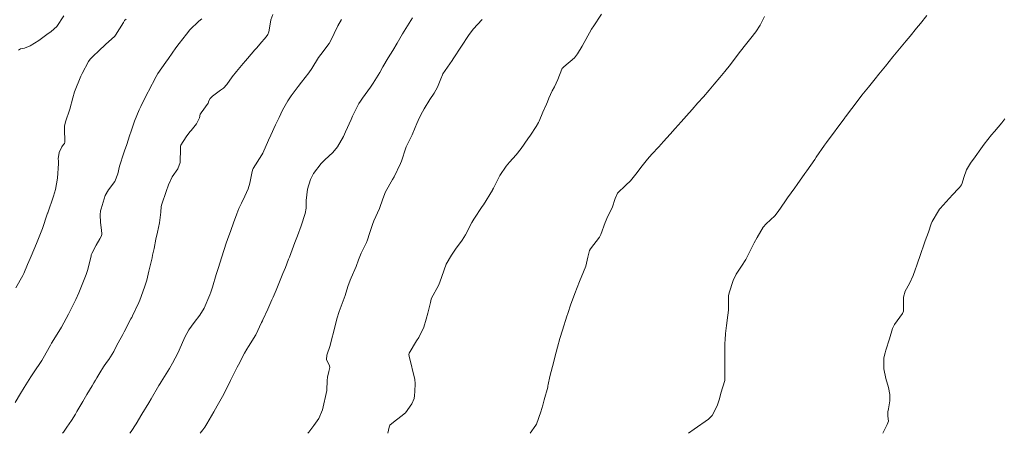
# Model space of a CAD drawing. Units: metres. Extents: x 802966 to 806631, y 8125921 to 8129490.
# Drawn here: x 804822 to 804889, y 8127050 to 8127078 of the extents above; entities that cross this region are included whole.
import ezdxf

# ---------------------------------------------------------------- set-up
doc = ezdxf.new("R2010")
doc.units = ezdxf.units.M
doc.header["$LTSCALE"] = 25
doc.layers.add('Curva Indice', color=36, linetype='Continuous')

msp = doc.modelspace()

# ---------------------------------------------------------------- linework, layer by layer
at = {"layer": 'Curva Indice', "color": 36, "linetype": 'Continuous', "lineweight": 13, "flags": 128}
for points, elevation in [([(804821.9474, 8127052.1055), (804822.309, 8127052.7051), (804822.5624, 8127053.1199), (804823.0184, 8127053.8608), (804823.1921, 8127054.1334), (804823.7524, 8127054.9733), (804823.8502, 8127055.1328), (804824.3448, 8127056.0215), (804824.4106, 8127056.1418), (804824.4201, 8127056.1583), (804825.0327, 8127057.1296), (804825.0957, 8127057.238), (804825.5673, 8127058.1274), (804825.7041, 8127058.3915), (804826.0661, 8127059.133), (804826.2735, 8127059.5906), (804826.515, 8127060.1485), (804826.7906, 8127060.8321), (804826.8959, 8127061.1668), (804827.1175, 8127062.1031), (804827.1334, 8127062.1632), (804827.1538, 8127062.222), (804827.167, 8127062.2549), (804827.4533, 8127062.8434), (804827.7084, 8127063.2663), (804827.8089, 8127063.4344), (804827.8424, 8127063.5631), (804827.8428, 8127063.6142), (804827.822, 8127063.8677), (804827.7666, 8127064.3872), (804827.7352, 8127064.9066), (804827.7583, 8127065.1691), (804827.7933, 8127065.3099), (804828.0868, 8127066.2121), (804828.298, 8127066.6017), (804828.7286, 8127067.1798), (804828.9413, 8127067.7078), (804829.0562, 8127068.2225), (804829.342, 8127069.1369), (804829.3881, 8127069.2593), (804829.5513, 8127069.7003), (804829.7452, 8127070.2836), (804829.8418, 8127070.6), (804830.0798, 8127071.301), (804830.3986, 8127072.0622), (804830.5096, 8127072.299), (804830.9004, 8127073.0943), (804831.0017, 8127073.2919), (804831.0205, 8127073.3277), (804831.5526, 8127074.3412), (804831.6716, 8127074.541), (804832.2141, 8127075.3234), (804832.3882, 8127075.5739), (804832.8922, 8127076.2963), (804833.1121, 8127076.5803), (804833.6293, 8127077.2313), (804833.8568, 8127077.5157), (804834.4518, 8127078.1032), (804834.6669, 8127078.274)], 312.5), ([(804821.9864, 8127059.9145), (804822.4625, 8127060.765), (804822.5293, 8127060.9033), (804822.7887, 8127061.5152), (804822.962, 8127061.9273), (804823.0268, 8127062.0831), (804823.3893, 8127062.957), (804823.6175, 8127063.5177), (804823.7939, 8127063.9795), (804824.1269, 8127064.95), (804824.15, 8127065.0161), (804824.1586, 8127065.0389), (804824.5562, 8127066.1688), (804824.6937, 8127066.6364), (804824.8386, 8127067.3929), (804824.9049, 8127068.4106), (804824.8936, 8127068.5798), (804824.8771, 8127068.7195), (804824.934, 8127069.1599), (804825.1232, 8127069.5468), (804825.2391, 8127069.6919), (804825.3011, 8127069.7689), (804825.3225, 8127069.8575), (804825.3183, 8127070.1162), (804825.302, 8127070.5482), (804825.2946, 8127070.9486), (804825.3636, 8127071.2569), (804825.6606, 8127072.1075), (804825.8679, 8127072.8798), (804825.9926, 8127073.2845), (804826.4211, 8127074.3657), (804826.4344, 8127074.3984), (804826.5079, 8127074.5474), (804826.9465, 8127075.3617), (804827.0517, 8127075.5121), (804827.8448, 8127076.2877), (804827.8881, 8127076.3262), (804828.1006, 8127076.5145), (804828.7258, 8127077.0864), (804828.787, 8127077.1605), (804829.326, 8127078.0285), (804829.3998, 8127078.153), (804829.4138, 8127078.1703), (804829.4993, 8127078.2427)], 310), ([(804822.163, 8127076.1315), (804822.3006, 8127076.2238), (804822.5692, 8127076.2726), (804822.9576, 8127076.4219), (804823.5614, 8127076.7955), (804823.731, 8127076.9201), (804824.101, 8127077.2132), (804824.3894, 8127077.4141), (804824.7707, 8127077.7541), (804825.2549, 8127078.4676)], 307.5), ([(804825.1744, 8127050), (804825.2413, 8127050.088), (804825.4712, 8127050.4133), (804825.7856, 8127050.8826), (804826.0539, 8127051.3165), (804826.1547, 8127051.486), (804826.5482, 8127052.1631), (804826.8316, 8127052.6423), (804827.182, 8127053.2307), (804827.3084, 8127053.4434), (804827.4161, 8127053.6247), (804827.5117, 8127053.7846), (804827.7149, 8127054.1252), (804827.9707, 8127054.5417), (804828.1707, 8127054.8339), (804828.3166, 8127055.0358), (804828.6669, 8127055.5823), (804828.8581, 8127055.961), (804828.9653, 8127056.1731), (804829.272, 8127056.7323), (804829.3721, 8127056.9303), (804829.8313, 8127057.8019), (804829.8698, 8127057.8656), (804829.8848, 8127057.8917), (804829.946, 8127058.0187), (804830.3727, 8127058.9195), (804830.4448, 8127059.0908), (804830.7651, 8127059.9688), (804830.9105, 8127060.4561), (804831.0531, 8127061.0486), (804831.2698, 8127061.9742), (804831.3139, 8127062.1487), (804831.4147, 8127062.5967), (804831.537, 8127063.2488), (804831.6489, 8127063.7196), (804831.7762, 8127064.35), (804831.8618, 8127065.0811), (804831.9035, 8127065.4606), (804831.9421, 8127065.6357), (804832.2434, 8127066.4838), (804832.3936, 8127066.9441), (804832.6364, 8127067.4951), (804833.0217, 8127068.0404), (804833.199, 8127068.4807), (804833.2104, 8127069.4519), (804833.2083, 8127069.5006), (804833.2129, 8127069.577), (804833.2368, 8127069.6445), (804833.6079, 8127070.2178), (804833.8439, 8127070.5524), (804833.9438, 8127070.664), (804834.312, 8127071.1192), (804834.5009, 8127071.5224), (804834.5583, 8127071.7639), (804834.5749, 8127071.7984), (804834.6187, 8127071.861), (804835.0885, 8127072.5283), (804835.1529, 8127072.6887), (804835.2297, 8127072.8276), (804835.4032, 8127072.9904), (804835.9494, 8127073.4081), (804836.1482, 8127073.5525), (804836.3799, 8127073.7848), (804836.7417, 8127074.3075), (804837.0235, 8127074.6715), (804837.4904, 8127075.2298), (804837.6401, 8127075.4101), (804837.7734, 8127075.5695), (804838.2723, 8127076.1502), (804838.4059, 8127076.3027), (804838.618, 8127076.549), (804839.0469, 8127077.0501), (804839.1623, 8127077.2056), (804839.2391, 8127077.3943), (804839.2554, 8127077.4943), (804839.3811, 8127078.2064), (804839.5112, 8127078.5734)], 315), ([(804829.7671, 8127050), (804829.8532, 8127050.1214), (804830.1886, 8127050.6465), (804830.5674, 8127051.3004), (804831.0434, 8127052.0806), (804831.2077, 8127052.3482), (804831.7373, 8127053.2574), (804831.8245, 8127053.4008), (804831.8994, 8127053.5186), (804832.4604, 8127054.424), (804832.658, 8127054.7737), (804833.036, 8127055.4772), (804833.1224, 8127055.6615), (804833.5093, 8127056.5614), (804833.7883, 8127057.065), (804834.1512, 8127057.5583), (804834.5381, 8127058.0692), (804834.8197, 8127058.5468), (804835.2102, 8127059.4536), (804835.2792, 8127059.6322), (804835.3985, 8127059.9776), (804835.6532, 8127060.824), (804835.7779, 8127061.2444), (804836.0212, 8127062.0353), (804836.329, 8127062.9657), (804836.4151, 8127063.2119), (804836.6412, 8127063.8369), (804836.8342, 8127064.3589), (804837.0584, 8127064.96), (804837.2008, 8127065.3386), (804837.361, 8127065.7093), (804837.6019, 8127066.1834), (804837.8206, 8127066.6756), (804837.9285, 8127067.0576), (804838.0939, 8127067.8686), (804838.1358, 8127068.0247), (804838.1567, 8127068.0694), (804838.7584, 8127068.9844), (804838.8236, 8127069.1044), (804839.2209, 8127070.0055), (804839.3623, 8127070.336), (804839.6868, 8127071.0397), (804839.9308, 8127071.55), (804840.1671, 8127072.0474), (804840.5294, 8127072.6786), (804840.7639, 8127073.0167), (804841.2345, 8127073.6526), (804841.4644, 8127073.9522), (804841.9653, 8127074.5899), (804842.1707, 8127074.8819), (804842.6223, 8127075.6259), (804842.7686, 8127075.8432), (804843.342, 8127076.5831), (804843.4679, 8127076.7842), (804843.916, 8127077.7594), (804843.9388, 8127077.8036), (804844.1819, 8127078.2158)], 317.5), ([(804834.5609, 8127050), (804834.7393, 8127050.2367), (804834.8625, 8127050.4186), (804835.0018, 8127050.6467), (804835.4913, 8127051.4608), (804835.7192, 8127051.8649), (804836.0694, 8127052.522), (804836.4063, 8127053.1595), (804836.6289, 8127053.5951), (804837.0823, 8127054.5026), (804837.1723, 8127054.6786), (804837.5807, 8127055.459), (804837.7276, 8127055.7289), (804837.8523, 8127055.9319), (804838.3449, 8127056.7147), (804838.7431, 8127057.5522), (804838.7943, 8127057.6635), (804838.8293, 8127057.7376), (804839.1655, 8127058.4792), (804839.4466, 8127059.1058), (804839.5252, 8127059.2807), (804839.7341, 8127059.763), (804840.0597, 8127060.5588), (804840.1504, 8127060.783), (804840.1964, 8127060.8991), (804840.3611, 8127061.3207), (804840.5759, 8127061.8718), (804840.6334, 8127062.0203), (804841.0119, 8127063.0078), (804841.1864, 8127063.4711), (804841.4321, 8127064.1547), (804841.7123, 8127064.9889), (804841.7702, 8127065.366), (804841.7768, 8127065.8721), (804841.8777, 8127066.6422), (804842.0829, 8127067.3192), (804842.2842, 8127067.727), (804842.8049, 8127068.4139), (804843.05, 8127068.6571), (804843.6009, 8127069.1613), (804843.9192, 8127069.5401), (804844.315, 8127070.2545), (804844.4564, 8127070.5579), (804844.8453, 8127071.409), (804844.9415, 8127071.6251), (804845.3629, 8127072.485), (804845.4861, 8127072.6657), (804845.63, 8127072.8516), (804846.167, 8127073.6174), (804846.3381, 8127073.8729), (804846.7918, 8127074.6083), (804847.0139, 8127074.9929), (804847.3767, 8127075.6119), (804847.6828, 8127076.1219), (804847.9745, 8127076.6132), (804848.3523, 8127077.2473), (804848.5716, 8127077.6084), (804849.0239, 8127078.3364)], 320), ([(804841.8978, 8127050), (804841.9686, 8127050.0803), (804842.2916, 8127050.5222), (804842.6445, 8127051.0152), (804842.9037, 8127051.5994), (804843.1946, 8127052.9177), (804843.1987, 8127052.9497), (804843.2076, 8127053.6007), (804843.2342, 8127053.84), (804843.3353, 8127054.2134), (804843.3986, 8127054.4887), (804843.3769, 8127054.6105), (804843.1741, 8127055.0422), (804843.1946, 8127055.339), (804843.4121, 8127055.9833), (804843.4695, 8127056.1843), (804843.7059, 8127057.1436), (804843.8733, 8127057.802), (804844.0209, 8127058.3127), (804844.3706, 8127059.2174), (804844.4382, 8127059.4037), (804844.6111, 8127060.0052), (804844.7712, 8127060.4483), (804844.8453, 8127060.6068), (804845.186, 8127061.3707), (804845.3528, 8127061.8317), (804845.5334, 8127062.2792), (804845.8848, 8127063.0093), (804845.9594, 8127063.1992), (804846.0895, 8127063.6213), (804846.2963, 8127064.2378), (804846.3969, 8127064.4974), (804846.7688, 8127065.3425), (804847.0125, 8127065.9862), (804847.1941, 8127066.468), (804847.6604, 8127067.3062), (804847.7854, 8127067.5019), (804848.2154, 8127068.4038), (804848.2706, 8127068.5516), (804848.5732, 8127069.4762), (804848.5962, 8127069.5403), (804848.6203, 8127069.5894), (804849.0069, 8127070.3543), (804849.2188, 8127070.8569), (804849.3332, 8127071.1351), (804849.5168, 8127071.5487), (804849.7026, 8127071.9287), (804849.818, 8127072.1318), (804850.204, 8127072.7596), (804850.4978, 8127073.201), (804850.7288, 8127073.5993), (804850.9514, 8127074.1675), (804851.0695, 8127074.4594), (804851.1026, 8127074.5183), (804851.7249, 8127075.4376), (804851.8009, 8127075.5484), (804852.366, 8127076.4002), (804852.846, 8127077.1447), (804853.17, 8127077.5764), (804853.7676, 8127078.2347)], 322.5), ([(804847.3488, 8127050), (804847.4317, 8127050.4289), (804847.4859, 8127050.5449), (804847.741, 8127050.766), (804848.2321, 8127051.1382), (804848.5503, 8127051.4077), (804848.9895, 8127052.0113), (804849.1412, 8127052.3812), (804849.1716, 8127052.5895), (804849.1787, 8127052.8521), (804849.2073, 8127053.3944), (804849.1785, 8127053.6736), (804848.8008, 8127055.2702), (804848.7871, 8127055.3652), (804848.7963, 8127055.4654), (804849.3093, 8127056.3033), (804849.4528, 8127056.5277), (804849.7994, 8127057.2457), (804849.9683, 8127057.7894), (804850.066, 8127058.1939), (804850.246, 8127058.9273), (804850.3025, 8127059.1455), (804850.329, 8127059.2169), (804850.7905, 8127060.0848), (804850.9003, 8127060.3048), (804851.0333, 8127060.6879), (804851.332, 8127061.5408), (804851.6836, 8127062.1623), (804851.9666, 8127062.5616), (804852.4092, 8127063.1662), (804852.6508, 8127063.5355), (804853.0803, 8127064.3727), (804853.2088, 8127064.6041), (804853.7874, 8127065.4598), (804853.8717, 8127065.5914), (804854.4787, 8127066.5898), (804854.4914, 8127066.6119), (804854.5493, 8127066.7309), (804854.9795, 8127067.5758), (804855.4081, 8127068.2269), (804855.6448, 8127068.5025), (804856.1063, 8127068.9997), (804856.4275, 8127069.4201), (804856.9024, 8127070.0911), (804857.0796, 8127070.3322), (804857.4565, 8127070.9385), (804857.6135, 8127071.2029), (804857.6614, 8127071.2971), (804857.9094, 8127071.9049), (804858.1563, 8127072.4515), (804858.2297, 8127072.6124), (804858.331, 8127072.8575), (804858.551, 8127073.3524), (804858.6992, 8127073.6426), (804858.9345, 8127074.1313), (804859.2129, 8127074.8327), (804859.2378, 8127074.9024), (804859.2461, 8127074.9154), (804859.3548, 8127075.0068), (804860.0676, 8127075.6157), (804860.2856, 8127075.8843), (804860.6012, 8127076.4049), (804861.2415, 8127077.563), (804861.2886, 8127077.6387), (804861.3457, 8127077.7193), (804861.9233, 8127078.5805)], 325), ([(804857.0438, 8127050), (804857.4448, 8127050.5563), (804857.4788, 8127050.6268), (804857.7707, 8127051.4613), (804857.912, 8127051.93), (804858.0079, 8127052.2812), (804858.2449, 8127053.1525), (804858.2636, 8127053.2333), (804858.2815, 8127053.3337), (804858.3943, 8127053.8802), (804858.5684, 8127054.5545), (804858.8225, 8127055.524), (804858.9131, 8127055.8766), (804859.0731, 8127056.4682), (804859.247, 8127057.0465), (804859.5603, 8127057.9892), (804859.6245, 8127058.1804), (804859.8325, 8127058.8069), (804860.0031, 8127059.2975), (804860.095, 8127059.547), (804860.408, 8127060.349), (804860.6962, 8127061.0121), (804860.8385, 8127061.3937), (804860.9896, 8127062.0101), (804861.1072, 8127062.4614), (804861.1717, 8127062.588), (804861.7808, 8127063.3871), (804861.8716, 8127063.5496), (804862.1585, 8127064.3868), (804862.3381, 8127064.8187), (804862.6343, 8127065.3711), (804862.8365, 8127066.0225), (804863.0049, 8127066.3745), (804863.5788, 8127066.9202), (804863.8951, 8127067.2314), (804864.338, 8127067.7915), (804864.604, 8127068.138), (804865.0596, 8127068.6962), (804865.3527, 8127069.032), (804865.8232, 8127069.5513), (804866.1433, 8127069.9069), (804866.5887, 8127070.4035), (804866.9298, 8127070.7838), (804867.3428, 8127071.2478), (804867.7078, 8127071.6568), (804868.1009, 8127072.0973), (804868.4865, 8127072.5309), (804868.8572, 8127072.9531), (804869.2477, 8127073.4042), (804869.5976, 8127073.8143), (804869.9895, 8127074.2806), (804870.3178, 8127074.6789), (804870.7113, 8127075.1632), (804871.0357, 8127075.5796), (804871.3949, 8127076.0568), (804871.7333, 8127076.4906), (804872.0952, 8127076.9437), (804872.4372, 8127077.3802), (804872.7269, 8127077.8481), (804873.0219, 8127078.4286)], 327.5), ([(804867.834, 8127050), (804868.2212, 8127050.29), (804869.2011, 8127050.9744), (804869.4533, 8127051.2249), (804869.808, 8127051.8766), (804869.9652, 8127052.3538), (804870.0495, 8127052.7493), (804870.3182, 8127053.6124), (804870.3239, 8127053.6308), (804870.3269, 8127053.6622), (804870.3218, 8127055.0993), (804870.3312, 8127056.1571), (804870.3404, 8127056.3805), (804870.377, 8127056.7998), (804870.4392, 8127057.3529), (804870.533, 8127058.054), (804870.5667, 8127058.3896), (804870.5718, 8127059.0158), (804870.5734, 8127059.3799), (804870.6089, 8127059.5758), (804870.8958, 8127060.4314), (804871.0838, 8127060.8492), (804871.4478, 8127061.4069), (804871.7426, 8127061.8623), (804872.0047, 8127062.367), (804872.3249, 8127062.9827), (804872.5219, 8127063.3489), (804872.9342, 8127064.0577), (804873.1418, 8127064.2917), (804873.7311, 8127064.8368), (804873.9653, 8127065.1296), (804874.4163, 8127065.7907), (804874.604, 8127066.0602), (804875.0959, 8127066.7523), (804875.2579, 8127066.9812), (804875.7745, 8127067.7184), (804875.9049, 8127067.9035), (804876.454, 8127068.6819), (804876.5543, 8127068.826), (804877.1229, 8127069.6498), (804877.1918, 8127069.7486), (804877.2575, 8127069.8398), (804878.4949, 8127071.5121), (804878.5273, 8127071.5557), (804878.5588, 8127071.5974), (804879.4103, 8127072.7231), (804879.6668, 8127073.0548), (804880.1087, 8127073.6084), (804880.5649, 8127074.1727), (804880.8218, 8127074.4914), (804881.2711, 8127075.0465), (804881.7853, 8127075.6786), (804882.2404, 8127076.2317), (804882.6934, 8127076.7785), (804882.949, 8127077.0895), (804883.3966, 8127077.6378), (804883.6518, 8127077.9518), (804884.0984, 8127078.5094)], 330), ([(804881.0947, 8127050), (804881.3962, 8127050.5937), (804881.4688, 8127050.8355), (804881.4411, 8127051.1639), (804881.4452, 8127051.4731), (804881.4769, 8127051.6796), (804881.571, 8127052.214), (804881.5768, 8127052.6583), (804881.4858, 8127053.1359), (804881.3005, 8127053.7501), (804881.1505, 8127054.4045), (804881.1624, 8127055.1464), (804881.2465, 8127055.4842), (804881.3089, 8127055.6693), (804881.5584, 8127056.449), (804881.7636, 8127057.1399), (804881.8931, 8127057.4124), (804882.4303, 8127058.1659), (804882.497, 8127058.3224), (804882.5136, 8127058.5613), (804882.5116, 8127059.2939), (804882.618, 8127059.686), (804882.9067, 8127060.2265), (804883.1516, 8127060.7598), (804883.2871, 8127061.1438), (804883.4017, 8127061.4728), (804883.6882, 8127062.275), (804883.8823, 8127062.8542), (804883.9816, 8127063.1284), (804884.2108, 8127063.7282), (804884.3859, 8127064.2836), (804884.4511, 8127064.4444), (804884.8938, 8127065.1858), (804884.9601, 8127065.2838), (804884.9984, 8127065.3319), (804885.6048, 8127066.0079), (804885.7006, 8127066.117), (804885.7642, 8127066.1884), (804886.3216, 8127066.7729), (804886.458, 8127066.9511), (804886.5079, 8127067.0575), (804886.6238, 8127067.4418), (804886.8002, 8127067.9744), (804887.0654, 8127068.4202), (804887.3928, 8127068.8544), (804887.781, 8127069.4038), (804888.0051, 8127069.7277), (804888.4916, 8127070.3511), (804888.7009, 8127070.585), (804889.2012, 8127071.1705), (804889.4147, 8127071.4465)], 332.5)]:
    msp.add_lwpolyline(points, dxfattribs=dict(at, elevation=elevation))

doc.saveas('drawing.dxf')
